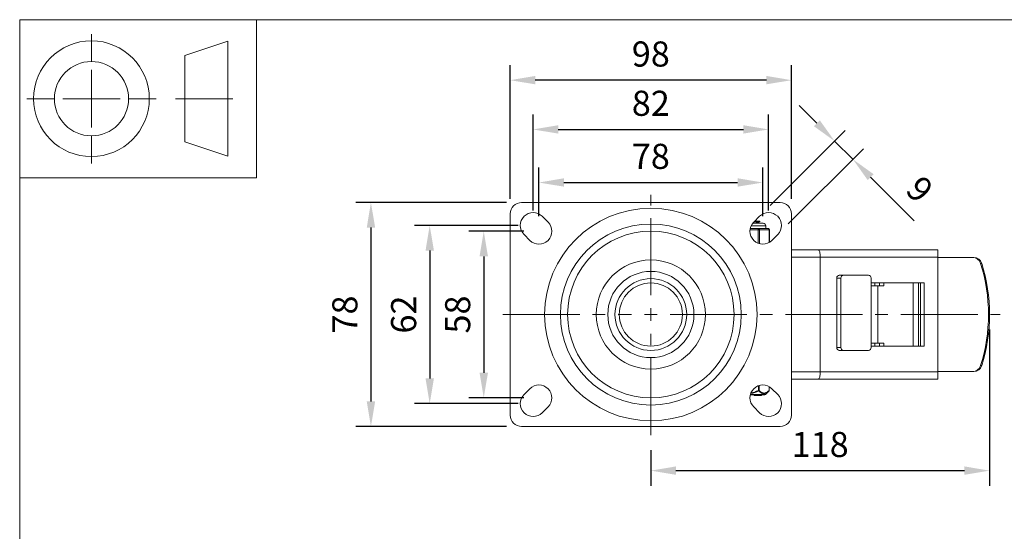
# Model space of a CAD drawing. Units: millimetres. Extents: x 10 to 287, y 10 to 200.
# Drawn here: x 10 to 147, y 129 to 200 of the extents above; entities that cross this region are included whole.
import ezdxf

# ---------------------------------------------------------------- set-up
doc = ezdxf.new("R2010")
doc.units = ezdxf.units.MM
doc.header["$LTSCALE"] = 0.75
doc.linetypes.add('CENTER2', pattern=[28.575, 19.05, -3.175, 3.175, -3.175])
for name, color, linetype, lineweight in [('FD_Dimensions', 7, 'Continuous', 13), ('Smart Centers', 7, 'CENTER2', 13), ('TITLEBLOCK', 7, 'Continuous', 18), ('Visible', 7, 'Continuous', 13), ('Visible Narrow', 7, 'Continuous', 13)]:
    doc.layers.add(name, color=color, linetype=linetype, lineweight=lineweight)
doc.styles.get("Standard").update_dxf_attribs({"font": 'arial.ttf'})
doc.dimstyles.new('Dim-ISO-25', dxfattribs={"dimtxt": 3.5, "dimasz": 3.5, "dimexe": 2.1, "dimexo": 2.1, "dimgap": 1.4, "dimtad": 1, "dimdec": 4, "dimdsep": 46, "dimtxsty": 'Standard', "dimcen": 0, "dimadec": 4, "dimazin": 2, "dimtp": 0.1, "dimtm": 0.1, "dimtfac": 1, "dimtdec": 4, "dimtmove": 0, "dimatfit": 3, "dimfxl": 1, "dimarcsym": 0})

# ---------------------------------------------------------------- blocks, each defined once
blk = doc.blocks.new('BIL C&W DRAWING SHEET')
at = {"layer": 'TITLEBLOCK', "lineweight": 13}
for p, q in [((-267, 184.17), (-267, 188)), ((-254, 185), (-248, 187)), ((-248, 187), (-248, 171)), ((-254, 183), (-254, 185)), ((-267, 179), (-267, 183)), ((-254, 179), (-254, 183)), ((-254, 183), (-254, 175)), ((-272.17, 179), (-276, 179)), ((-267, 179), (-271, 179)), ((-267, 179), (-263, 179)), ((-267, 179), (-267, 175)), ((-258, 179), (-261.83, 179)), ((-247.3, 178.97), (-255.3, 178.97)), ((-254, 175), (-254, 179)), ((-254, 173), (-254, 175)), ((-267, 173.83), (-267, 170)), ((-248, 171), (-254, 173))]:
    blk.add_line(p, q, dxfattribs=at)
for points in [[(-277, 190), (0, 190), (0, 0), (-277, 0)], [(-277, 190), (-244, 190), (-244, 168), (-277, 168)]]:
    blk.add_lwpolyline(points, close=True, dxfattribs=at)
for radius in [8.06, 5.17]:
    blk.add_circle((-267, 179), radius, dxfattribs=at)
blk = doc.blocks.new('*U5')
at = {"layer": 'Smart Centers', "color": 0, "ltscale": 0.75, "transparency": 16777216}
for p, q in [((0, 2.68), (0, 16.65)), ((-20.63, 0), (-2.68, 0)), ((2.68, 0), (48.67, 0)), ((0, -16.79), (0, -2.68))]:
    blk.add_line(p, q, dxfattribs=at)
at = {"layer": 'Smart Centers', "color": 0, "linetype": 'Continuous', "ltscale": 0.75, "transparency": 16777216}
for p, q in [((-0.89, 0), (0.89, 0)), ((0, -0.89), (0, 0.89))]:
    blk.add_line(p, q, dxfattribs=at)
blk = doc.blocks.new('*D22')
at = {"layer": 'Defpoints', "color": 0, "transparency": 16777216}
for p in [(113.54, 177.33), (82.34, 170.55), (113.54, 170.55)]:
    blk.add_point(p, dxfattribs=at)
at = {"layer": 'FD_Dimensions', "color": 0, "lineweight": -2, "transparency": 16777216}
for p, q in [((82.34, 172.65), (82.34, 179.43)), ((113.54, 172.65), (113.54, 179.43)), ((85.84, 177.33), (110.04, 177.33))]:
    blk.add_line(p, q, dxfattribs=at)
at = {"layer": 'FD_Dimensions', "color": 0, "transparency": 16777216}
for points in [[(85.84, 177.92), (85.84, 176.75), (82.34, 177.33)], [(110.04, 177.92), (110.04, 176.75), (113.54, 177.33)]]:
    blk.add_solid(points, dxfattribs=at)
at = {"layer": 'FD_Dimensions', "color": 0, "transparency": 16777216, "insert": (97.94, 180.52), "char_height": 3.5, "attachment_point": 5}
blk.add_mtext('78', dxfattribs=at)
blk = doc.blocks.new('*D23')
at = {"layer": 'Defpoints', "color": 0, "transparency": 16777216}
for p in [(114.34, 184.72), (81.54, 171.35), (114.34, 171.35)]:
    blk.add_point(p, dxfattribs=at)
at = {"layer": 'FD_Dimensions', "color": 0, "lineweight": -2, "transparency": 16777216}
for p, q in [((81.54, 173.45), (81.54, 186.82)), ((114.34, 173.45), (114.34, 186.82)), ((85.04, 184.72), (110.84, 184.72))]:
    blk.add_line(p, q, dxfattribs=at)
at = {"layer": 'FD_Dimensions', "color": 0, "transparency": 16777216}
for points in [[(85.04, 185.31), (85.04, 184.14), (81.54, 184.72)], [(110.84, 185.31), (110.84, 184.14), (114.34, 184.72)]]:
    blk.add_solid(points, dxfattribs=at)
at = {"layer": 'FD_Dimensions', "color": 0, "transparency": 16777216, "insert": (97.94, 187.91), "char_height": 3.5, "attachment_point": 5}
blk.add_mtext('82', dxfattribs=at)
blk = doc.blocks.new('*D24')
at = {"layer": 'Defpoints', "color": 0, "transparency": 16777216}
for p in [(78.34, 191.58), (78.34, 172.95), (117.54, 172.95)]:
    blk.add_point(p, dxfattribs=at)
at = {"layer": 'FD_Dimensions', "color": 0, "lineweight": -2, "transparency": 16777216}
for p, q in [((78.34, 175.05), (78.34, 193.68)), ((117.54, 175.05), (117.54, 193.68)), ((114.04, 191.58), (81.84, 191.58))]:
    blk.add_line(p, q, dxfattribs=at)
at = {"layer": 'FD_Dimensions', "color": 0, "transparency": 16777216}
for points in [[(81.84, 192.17), (81.84, 191), (78.34, 191.58)], [(114.04, 192.17), (114.04, 191), (117.54, 191.58)]]:
    blk.add_solid(points, dxfattribs=at)
at = {"layer": 'FD_Dimensions', "color": 0, "transparency": 16777216, "insert": (97.94, 194.77), "char_height": 3.5, "attachment_point": 5}
blk.add_mtext('98', dxfattribs=at)
blk = doc.blocks.new('*D25')
at = {"layer": 'Defpoints', "color": 0, "transparency": 16777216}
for p in [(82.34, 170.55), (74.66, 147.35), (82.34, 147.35)]:
    blk.add_point(p, dxfattribs=at)
at = {"layer": 'FD_Dimensions', "color": 0, "lineweight": -2, "transparency": 16777216}
for p, q in [((80.24, 170.55), (72.56, 170.55)), ((74.66, 167.05), (74.66, 150.85)), ((80.24, 147.35), (72.56, 147.35))]:
    blk.add_line(p, q, dxfattribs=at)
at = {"layer": 'FD_Dimensions', "color": 0, "transparency": 16777216}
for points in [[(74.08, 167.05), (75.25, 167.05), (74.66, 170.55)], [(74.08, 150.85), (75.25, 150.85), (74.66, 147.35)]]:
    blk.add_solid(points, dxfattribs=at)
at = {"layer": 'FD_Dimensions', "color": 0, "transparency": 16777216, "insert": (71.48, 158.95), "char_height": 3.5, "attachment_point": 5, "rotation": 90}
blk.add_mtext('58', dxfattribs=at)
blk = doc.blocks.new('*D26')
at = {"layer": 'Defpoints', "color": 0, "transparency": 16777216}
for p in [(81.54, 171.35), (67.13, 146.55), (81.54, 146.55)]:
    blk.add_point(p, dxfattribs=at)
at = {"layer": 'FD_Dimensions', "color": 0, "lineweight": -2, "transparency": 16777216}
for p, q in [((79.44, 171.35), (65.03, 171.35)), ((67.13, 167.85), (67.13, 150.05)), ((79.44, 146.55), (65.03, 146.55))]:
    blk.add_line(p, q, dxfattribs=at)
at = {"layer": 'FD_Dimensions', "color": 0, "transparency": 16777216}
for points in [[(66.55, 167.85), (67.72, 167.85), (67.13, 171.35)], [(66.55, 150.05), (67.72, 150.05), (67.13, 146.55)]]:
    blk.add_solid(points, dxfattribs=at)
at = {"layer": 'FD_Dimensions', "color": 0, "transparency": 16777216, "insert": (63.95, 158.95), "char_height": 3.5, "attachment_point": 5, "rotation": 90}
blk.add_mtext('62', dxfattribs=at)
blk = doc.blocks.new('*D27')
at = {"layer": 'Defpoints', "color": 0, "transparency": 16777216}
for p in [(79.94, 174.55), (58.94, 143.35), (79.94, 143.35)]:
    blk.add_point(p, dxfattribs=at)
at = {"layer": 'FD_Dimensions', "color": 0, "lineweight": -2, "transparency": 16777216}
for p, q in [((77.84, 174.55), (56.84, 174.55)), ((58.94, 171.05), (58.94, 146.85)), ((77.84, 143.35), (56.84, 143.35))]:
    blk.add_line(p, q, dxfattribs=at)
at = {"layer": 'FD_Dimensions', "color": 0, "transparency": 16777216}
for points in [[(58.36, 171.05), (59.53, 171.05), (58.94, 174.55)], [(58.36, 146.85), (59.53, 146.85), (58.94, 143.35)]]:
    blk.add_solid(points, dxfattribs=at)
at = {"layer": 'FD_Dimensions', "color": 0, "transparency": 16777216, "insert": (55.76, 158.95), "char_height": 3.5, "attachment_point": 5, "rotation": 90}
blk.add_mtext('78', dxfattribs=at)
blk = doc.blocks.new('*D28')
at = {"layer": 'Defpoints', "color": 0, "transparency": 16777216}
for p in [(145.14, 158.95), (97.94, 142.16), (145.14, 137.21)]:
    blk.add_point(p, dxfattribs=at)
at = {"layer": 'FD_Dimensions', "color": 0, "lineweight": -2, "transparency": 16777216}
for p, q in [((145.14, 156.85), (145.14, 135.11)), ((97.94, 140.06), (97.94, 135.11)), ((101.44, 137.21), (141.64, 137.21))]:
    blk.add_line(p, q, dxfattribs=at)
at = {"layer": 'FD_Dimensions', "color": 0, "transparency": 16777216}
for points in [[(101.44, 137.8), (101.44, 136.63), (97.94, 137.21)], [(141.64, 137.8), (141.64, 136.63), (145.14, 137.21)]]:
    blk.add_solid(points, dxfattribs=at)
at = {"layer": 'FD_Dimensions', "color": 0, "transparency": 16777216, "insert": (121.54, 140.4), "char_height": 3.5, "attachment_point": 5}
blk.add_mtext('118', dxfattribs=at)
blk = doc.blocks.new('*D29')
at = {"layer": 'Defpoints', "color": 0, "transparency": 16777216}
for p in [(126.1, 180.56), (113.07, 172.62), (115.62, 170.08)]:
    blk.add_point(p, dxfattribs=at)
at = {"layer": 'FD_Dimensions', "color": 0, "lineweight": -2, "transparency": 16777216}
for p, q in [((121.08, 185.58), (118.6, 188.05)), ((114.56, 174.11), (125.03, 184.59)), ((123.55, 183.1), (126.1, 180.56)), ((117.1, 171.56), (127.58, 182.04)), ((128.57, 178.08), (134.65, 172))]:
    blk.add_line(p, q, dxfattribs=at)
at = {"layer": 'FD_Dimensions', "color": 0, "transparency": 16777216}
for points in [[(121.49, 185.99), (120.66, 185.17), (123.55, 183.1)], [(128.98, 178.49), (128.16, 177.67), (126.1, 180.56)]]:
    blk.add_solid(points, dxfattribs=at)
at = {"layer": 'FD_Dimensions', "color": 0, "transparency": 16777216, "insert": (135.1, 176.06), "char_height": 3.5, "attachment_point": 5, "rotation": 315}
blk.add_mtext('9', dxfattribs=at)

msp = doc.modelspace()

# ---------------------------------------------------------------- linework, layer by layer
at = {"layer": 'Visible'}
for p, q in [((79.943404, 174.550427), (115.943404, 174.550427)), ((78.343404, 144.950427), (78.343404, 172.950427)), ((117.543404, 172.950427), (117.543404, 144.950427)), ((82.816197, 172.62322), (83.616197, 171.82322)), ((113.613404, 171.650427), (112.118624, 171.650427)), ((112.270612, 171.82322), (113.070612, 172.62322)), ((112.39782, 171.950427), (112.952549, 171.950427)), ((112.832504, 171.651118), (112.832504, 171.745503)), ((113.116604, 171.950427), (112.952549, 171.950427)), ((113.116604, 171.913762), (113.116604, 171.950427)), ((112.900178, 170.950427), (112.121245, 170.950427)), ((113.289644, 170.950427), (112.900178, 170.950427)), ((114.256951, 170.950427), (113.867485, 170.950427)), ((113.963404, 170.950427), (113.963404, 171.300427)), ((114.456951, 168.999482), (114.456951, 170.750427)), ((81.070612, 169.277635), (80.270612, 170.077635)), ((115.616197, 170.077635), (114.816197, 169.277635)), ((121.282072, 167.950427), (117.543404, 167.950427)), ((137.943404, 167.950427), (121.282072, 167.950427)), ((137.943404, 167.950427), (137.943404, 166.950427)), ((121.543404, 166.950427), (121.543404, 150.950427)), ((137.943404, 150.950427), (137.943404, 166.950427)), ((142.772601, 166.900427), (137.943404, 166.900427)), ((142.930185, 166.900427), (142.772601, 166.900427)), ((123.852182, 164.022427), (123.852182, 154.350427)), ((124.768137, 164.422427), (124.202457, 164.422427)), ((124.417861, 164.022427), (124.417861, 154.350427)), ((128.286162, 164.422427), (124.768137, 164.422427)), ((128.635019, 164.022427), (128.635019, 162.950427)), ((128.635019, 163.350427), (136.02469, 163.350427)), ((129.143404, 163.350427), (129.143404, 162.950427)), ((129.807453, 162.950427), (129.807453, 163.350427)), ((130.415319, 163.350427), (130.415319, 162.950427)), ((135.535439, 154.550427), (135.535439, 163.350427)), ((136.02469, 163.350427), (136.02469, 154.550427)), ((128.635019, 162.950427), (128.635019, 154.950427)), ((128.635019, 162.950427), (129.573943, 162.950427)), ((130.415319, 162.950427), (129.573943, 162.950427)), ((129.573943, 162.950427), (129.573943, 154.950427)), ((124.202457, 153.950427), (124.768137, 153.950427)), ((124.768137, 153.950427), (128.286162, 153.950427)), ((129.573943, 154.950427), (128.635019, 154.950427)), ((128.635019, 154.950427), (128.635019, 154.350427)), ((136.02469, 154.550427), (128.635019, 154.550427)), ((129.143404, 154.950427), (129.143404, 154.550427)), ((129.573943, 154.950427), (130.415319, 154.950427)), ((129.807453, 154.550427), (129.807453, 154.950427)), ((130.415319, 154.950427), (130.415319, 154.550427)), ((137.943404, 151.000427), (142.772601, 151.000427)), ((137.943404, 150.950427), (137.943404, 149.950427)), ((142.772601, 151.000427), (142.930185, 151.000427)), ((117.543404, 149.950427), (121.282072, 149.950427)), ((121.282072, 149.950427), (137.943404, 149.950427)), ((80.270612, 147.82322), (81.070612, 148.62322)), ((113.901779, 147.80786), (114.407911, 148.305821)), ((114.43778, 148.912507), (114.43778, 148.377106)), ((114.816197, 148.62322), (115.616197, 147.82322)), ((113.761514, 147.750427), (111.788412, 147.750427)), ((112.360481, 147.750427), (112.360481, 147.670427)), ((112.360481, 147.670427), (112.422112, 147.670427)), ((112.422112, 147.670427), (113.298851, 147.670427)), ((113.298851, 147.670427), (113.360481, 147.670427)), ((113.360481, 147.750427), (113.360481, 147.670427)), ((83.616197, 146.077635), (82.816197, 145.277635)), ((113.070612, 145.277635), (112.270612, 146.077635)), ((115.943404, 143.350427), (79.943404, 143.350427))]:
    msp.add_line(p, q, dxfattribs=at)
at = {"layer": 'Visible', "extrusion": (0, 0, -1)}
for radius in [12.6, 11.6, 7.6]:
    msp.add_circle((-97.943404, 158.950427), radius, dxfattribs=at)
at = {"layer": 'Visible'}
for radius in [6, 5]:
    msp.add_circle((97.943404, 158.950427), radius, dxfattribs=at)
at = {"layer": 'Visible', "extrusion": (0, 0, -1)}
for centre, radius, start, end in [((-79.943404, 172.950427), 1.6, 0, 90), ((-115.943404, 172.950427), 1.6, 90, 180), ((-81.543404, 171.350427), 1.8, 315, 135), ((-114.343404, 171.350427), 1.8, 45, 225), ((-82.343404, 170.550427), 1.8, 135, 315), ((-113.543404, 170.550427), 1.8, 225, 45), ((-113.613404, 171.300427), 0.35, 90, 180), ((-114.256951, 170.750427), 0.2, 90, 180), ((-82.343404, 147.350427), 1.8, 45, 225), ((-113.543404, 147.350427), 1.8, 315, 135), ((-114.33778, 148.377106), 0.1, 180.00000053, 225.46624547), ((-81.543404, 146.550427), 1.8, 225, 45), ((-114.343404, 146.550427), 1.8, 135, 315), ((-113.761514, 147.950427), 0.2, 225.46624505, 270), ((-79.943404, 144.950427), 1.6, 270, 0), ((-115.943404, 144.950427), 1.6, 180, 270)]:
    msp.add_arc(centre, radius, start, end, dxfattribs=at)
at = {"layer": 'Visible'}
msp.add_arc((112.199708, 160.791268), 10.159462, 90.44250591, 92.33121457, dxfattribs=at)
at = {"layer": 'Visible', "extrusion": (0, 0, -1)}
for centre, major_axis, ratio, start_param, end_param in [((121.282072, 166.950427), (0, 1), 0.2613320476, 0, 1.5707963268), ((142.772601, 165.700427), (0, 1.2), 0.9804074429, 0, 1.2600042398), ((122.169463, 158.950427), (0, 23.272321), 0.9804074429, 1.2600042399, 1.8815884137), ((124.768137, 164.022427), (0, 0.4), 0.8756892924, 4.7123889804, 6.2831853072), ((128.286162, 164.022427), (0, 0.4), 0.8721430411, 0, 1.5707963268), ((124.768137, 154.350427), (0, 0.4), 0.8756892924, 3.1415926536, 4.7123889804), ((128.286162, 154.350427), (0, 0.4), 0.8721430411, 1.5707963268, 3.1415926536), ((142.772601, 152.200427), (0, 1.2), 0.9804074429, 1.8815884138, 3.1415926536)]:
    msp.add_ellipse(centre, major_axis=major_axis, ratio=ratio, start_param=start_param, end_param=end_param, dxfattribs=at)
at = {"layer": 'Visible'}
for centre, major_axis, ratio, start_param, end_param in [((142.930185, 165.700427), (0, 1.2), 0.9804074429, -1.2600042398, 0), ((122.327047, 158.950427), (0, 23.272321), 0.9804074429, 4.4015968934, 5.0231810673), ((124.202457, 164.022427), (0, 0.4), 0.8756892924, 0, 1.5707963268), ((124.202457, 154.350427), (0, 0.4), 0.8756892924, 1.5707963268, 3.1415926536), ((121.282072, 150.950427), (0, 1), 0.2613320476, 3.1415926536, 4.7123889804), ((142.930185, 152.200427), (0, 1.2), 0.9804074429, 3.1415926536, 4.4015968934)]:
    msp.add_ellipse(centre, major_axis=major_axis, ratio=ratio, start_param=start_param, end_param=end_param, dxfattribs=at)
for points, knots in [([(112.127755, 171.662176), (112.50743, 171.688508), (112.779218, 171.71484), (112.825044, 171.741171), (112.825096, 171.741201), (112.825147, 171.741231), (112.825198, 171.741261)], [132.41737200543, 132.41737200543, 132.41737200543, 132.41737200543, 133.41004737876, 133.41004737876, 133.41004737876, 133.41117117107, 133.41117117107, 133.41117117107, 133.41117117107]), ([(112.272795, 171.82723), (112.536334, 171.842319), (112.761953, 171.857409), (112.909797, 171.872498), (113.044565, 171.886253), (113.112618, 171.900007), (113.112923, 171.913762)], [124.1155638087, 124.1155638087, 124.1155638087, 124.1155638087, 124.6844139178, 124.6844139178, 124.6844139178, 125.2029550277, 125.2029550277, 125.2029550277, 125.2029550277]), ([(113.867485, 170.950427), (113.857757, 170.95057), (113.847334, 170.949913), (113.783997, 170.945451), (113.714925, 170.937777), (113.639186, 170.937777), (113.563447, 170.937777), (113.468071, 170.945451), (113.337359, 170.949913), (113.313676, 170.95057), (113.289644, 170.950427)], [-0.13802327223, -0.13802327223, -0.13802327223, -0.13802327223, -0.11360791358, -0.11360791358, 0, 0, 0, 0.11360791358, 0.11360791358, 0.13802327223, 0.13802327223, 0.13802327223, 0.13802327223])]:
    msp.add_open_spline(points, degree=3, knots=knots, dxfattribs=at)
for points in [[(112.952549, 171.950427), (112.819677, 171.935311), (112.606121, 171.920195), (112.350455, 171.905078)], [(113.110601, 171.906808), (113.015447, 171.85166), (112.920308, 171.796485), (112.825198, 171.741261)], [(112.831839, 171.650427), (112.831896, 171.650658), (112.831935, 171.650888), (112.831958, 171.651118)], [(112.832504, 171.655352), (112.835332, 171.653711), (112.83816, 171.652069), (112.840987, 171.650427)]]:
    msp.add_open_spline(points, degree=3, dxfattribs=at)
at = {"layer": 'Visible Narrow'}
for p, q in [((111.75455, 170.750427), (112.900178, 170.750427)), ((113.963404, 171.300427), (111.907098, 171.300427)), ((112.900178, 170.750427), (112.900178, 170.950427)), ((112.900178, 170.750427), (113.073383, 170.750427)), ((112.900178, 170.750427), (112.900178, 168.869279)), ((113.073383, 170.750427), (114.430156, 170.750427)), ((113.073383, 168.812878), (113.073383, 170.750427)), ((114.430156, 170.750427), (114.456951, 170.750427)), ((114.430156, 170.750427), (114.430156, 168.984007)), ((117.543404, 166.950427), (121.543404, 166.950427)), ((121.543404, 166.950427), (137.943404, 166.950427)), ((143.892726, 166.067403), (144.05031, 166.067403)), ((123.852182, 164.022427), (124.417861, 164.022427)), ((134.484385, 163.350427), (134.484385, 154.550427)), ((135.249836, 154.550427), (135.249836, 163.350427)), ((124.417861, 154.350427), (123.852182, 154.350427)), ((121.543404, 150.950427), (117.543404, 150.950427)), ((137.943404, 150.950427), (121.543404, 150.950427)), ((144.05031, 151.833452), (143.892726, 151.833452)), ((112.940592, 149.046487), (112.940592, 148.377096)), ((113.027194, 148.377106), (112.940597, 148.377106)), ((112.975659, 148.305822), (112.940597, 148.377096)), ((113.027195, 148.377105), (113.027195, 149.074819)), ((114.424382, 148.920102), (114.424382, 148.377104)), ((114.43778, 148.377106), (114.424383, 148.377106)), ((111.802498, 147.80786), (113.901779, 147.80786)), ((112.422112, 147.750427), (112.422112, 147.670427)), ((113.298851, 147.750427), (113.298851, 147.670427))]:
    msp.add_line(p, q, dxfattribs=at)
msp.add_circle((97.943404, 158.950427), 14.8, dxfattribs=at)
at = {"layer": 'Visible Narrow', "extrusion": (0, 0, -1)}
msp.add_circle((-97.943404, 158.950427), 4.4, dxfattribs=at)
at = {"layer": 'Visible Narrow'}
for centre, radius, start, end in [((111.378175, 151.453211), 3.529583, 277.65086352, 296.91045545), ((111.353284, 151.438618), 3.447911, 278.74067943, 297.4055079)]:
    msp.add_arc(centre, radius, start, end, dxfattribs=at)
for centre, major_axis, ratio, start_param, end_param in [((112.900178, 170.750427), (0, 0.2), 0.8660254038, 4.7123889804, 6.2831853072), ((112.940592, 148.377106), (0.070133, 0.071284), 0.7770894824, 4.4470816869, 5.3651187351)]:
    msp.add_ellipse(centre, major_axis=major_axis, ratio=ratio, start_param=start_param, end_param=end_param, dxfattribs=at)
at = {"layer": 'Visible Narrow', "extrusion": (0, 0, -1)}
for centre, major_axis, ratio, start_param, end_param in [((114.256951, 170.750427), (0, 0.2), 0.8660254038, 0, 1.5707963268), ((114.33778, 148.377106), (-0.070133, 0.071284), 0.7770894834, 2.2235636152, 3.1415926535)]:
    msp.add_ellipse(centre, major_axis=major_axis, ratio=ratio, start_param=start_param, end_param=end_param, dxfattribs=at)
at = {"layer": 'Visible Narrow'}
for points, knots in [([(112.975658, 148.305822), (113.069804, 148.216551), (113.166738, 148.137712), (113.266566, 148.075914), (113.33768, 148.031891), (113.410497, 147.996541), (113.483971, 147.972778), (113.541585, 147.954145), (113.599694, 147.942602), (113.657771, 147.938853), (113.715849, 147.935104), (113.773852, 147.939162), (113.831245, 147.95077), (113.906957, 147.966082), (113.981536, 147.99452), (114.054345, 148.03352), (114.14364, 148.081351), (114.22989, 148.144589), (114.313726, 148.218113), (114.34547, 148.245952), (114.376859, 148.27527), (114.407911, 148.305821)], [0.0008816618262, 0.0008816618262, 0.0008816618262, 0.0008816618262, 0.0023944938242, 0.0023944938242, 0.0023944938242, 0.0034721848408, 0.0034721848408, 0.0034721848408, 0.0043172353112, 0.0043172353112, 0.0043172353112, 0.0051622857816, 0.0051622857816, 0.0051622857816, 0.0062770792676, 0.0062770792676, 0.0062770792676, 0.0076443113174, 0.0076443113174, 0.0076443113174, 0.0081620028252, 0.0081620028252, 0.0081620028252, 0.0081620028252]), ([(114.424383, 148.377102), (114.393332, 148.34655), (114.36198, 148.317233), (114.330324, 148.289393), (114.324273, 148.284071), (114.318211, 148.278804), (114.312137, 148.273592), (114.234301, 148.206794), (114.154685, 148.149181), (114.072897, 148.104795), (114.058571, 148.09702), (114.044188, 148.089664), (114.029754, 148.082747), (113.999493, 148.068244), (113.969025, 148.05569), (113.938388, 148.045258), (113.91031, 148.035697), (113.882092, 148.027916), (113.853759, 148.022052), (113.851178, 148.021517), (113.848595, 148.020999), (113.846011, 148.020496), (113.807342, 148.012975), (113.768475, 148.009031), (113.729658, 148.008786), (113.714728, 148.008692), (113.69979, 148.009138), (113.684857, 148.010131), (113.660964, 148.01172), (113.637089, 148.014707), (113.613278, 148.019045), (113.580931, 148.024938), (113.548713, 148.033318), (113.516694, 148.044047), (113.487429, 148.053852), (113.458305, 148.065629), (113.429369, 148.079177), (113.388191, 148.098456), (113.347423, 148.121322), (113.30723, 148.147182), (113.25279, 148.182208), (113.19926, 148.222707), (113.146563, 148.267483), (113.121478, 148.288797), (113.096586, 148.31108), (113.071881, 148.3342), (113.056916, 148.348205), (113.042022, 148.362513), (113.027194, 148.377103)], [-0.0081620035956, -0.0081620035956, -0.0081620035956, -0.0081620035956, -0.0076443101505, -0.0076443101505, -0.0076443101505, -0.0075453515388, -0.0075453515388, -0.0075453515388, -0.0062770674001, -0.0062770674001, -0.0062770674001, -0.0060549117286, -0.0060549117286, -0.0060549117286, -0.005589149288, -0.005589149288, -0.005589149288, -0.0051622848554, -0.0051622848554, -0.0051622848554, -0.0051233868473, -0.0051233868473, -0.0051233868473, -0.0045411837965, -0.0045411837965, -0.0045411837965, -0.0043172563298, -0.0043172563298, -0.0043172563298, -0.0039589807457, -0.0039589807457, -0.0039589807457, -0.0034722783873, -0.0034722783873, -0.0034722783873, -0.0030274558643, -0.0030274558643, -0.0030274558643, -0.0023944336246, -0.0023944336246, -0.0023944336246, -0.0015370160542, -0.0015370160542, -0.0015370160542, -0.0011288782241, -0.0011288782241, -0.0011288782241, -0.0008816518803, -0.0008816518803, -0.0008816518803, -0.0008816518803])]:
    msp.add_open_spline(points, degree=3, knots=knots, dxfattribs=at)

# ---------------------------------------------------------------- block references
at = {"layer": 'Smart Centers', "ltscale": 0.75}
msp.add_blockref('*U5', (97.943404, 158.950427), dxfattribs=at)
at = {"layer": 'TITLEBLOCK'}
msp.add_blockref('BIL C&W DRAWING SHEET', (287, 10), dxfattribs=at)

# ---------------------------------------------------------------- dimensions: what is measured, and where the dimension line sits
at = {"layer": 'FD_Dimensions'}
for base, p1, p2, picture, middle in [((78.343404, 191.582611), (117.543404, 172.950427), (78.343404, 172.950427), '*D24', (97.943404, 194.769616)), ((114.343404, 184.723744), (81.543404, 171.350427), (114.343404, 171.350427), '*D23', (97.943404, 187.91075)), ((113.543404, 177.333208), (82.343404, 170.550427), (113.543404, 170.550427), '*D22', (97.943404, 180.520214)), ((145.143404, 137.212801), (97.943404, 142.156797), (145.143404, 158.950427), '*D28', (121.543404, 140.399807))]:
    dim = msp.add_linear_dim(base=base, p1=p1, p2=p2, dimstyle='Dim-ISO-25', override={"dimlfac": 2.5, "dimclrd": 0, "dimclre": 0}, dxfattribs=at)
    dim.commit()
    dim.dimension.update_dxf_attribs({"geometry": picture, "text_midpoint": middle})
dim = msp.add_aligned_dim(p1=(113.070612, 172.62322), p2=(115.616197, 170.077635), distance=14.820103, dimstyle='Dim-ISO-25', override={"dimlfac": 2.5, "dimclrd": 0, "dimclre": 0}, dxfattribs=at)
dim.commit()
dim.dimension.update_dxf_attribs({"geometry": '*D29', "text_midpoint": (135.102545, 176.057183)})
for base, p1, p2, picture, middle in [((58.943404, 143.350427), (79.943404, 174.550427), (79.943404, 143.350427), '*D27', (55.756399, 158.950427)), ((67.133805, 146.550427), (81.543404, 171.350427), (81.543404, 146.550427), '*D26', (63.9468, 158.950427)), ((74.662947, 147.350427), (82.343404, 170.550427), (82.343404, 147.350427), '*D25', (71.475941, 158.950427))]:
    dim = msp.add_linear_dim(base=base, p1=p1, p2=p2, angle=90, dimstyle='Dim-ISO-25', override={"dimlfac": 2.5, "dimclrd": 0, "dimclre": 0}, dxfattribs=at)
    dim.commit()
    dim.dimension.update_dxf_attribs({"geometry": picture, "text_midpoint": middle})

doc.saveas('drawing.dxf')
